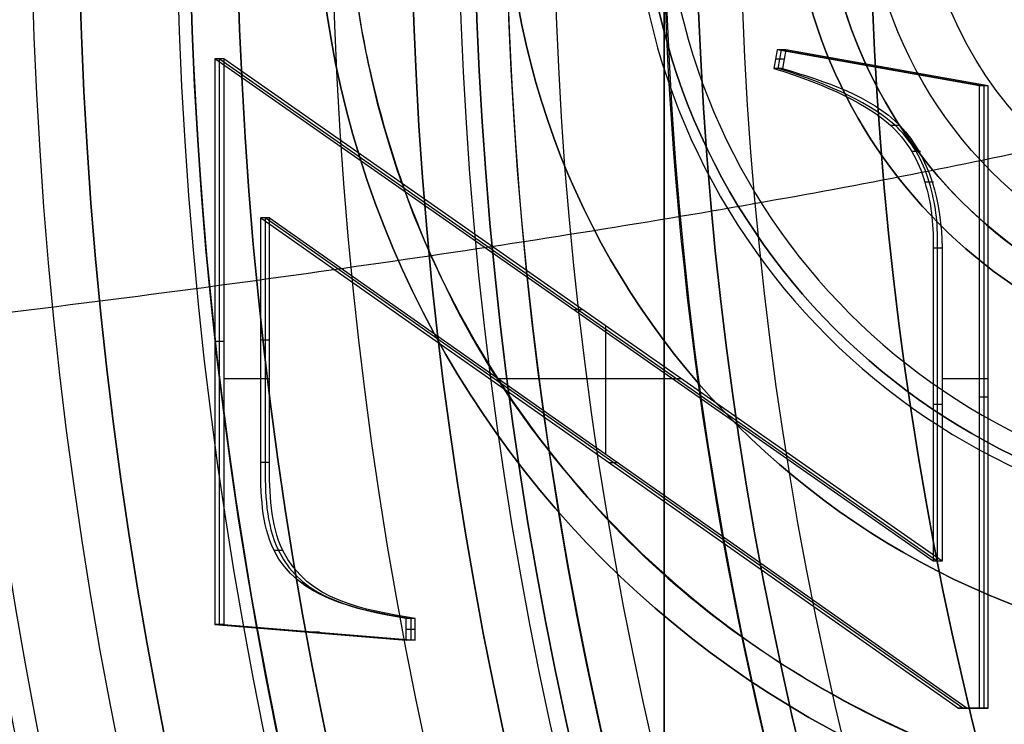
# Model space of a CAD drawing. Units: millimetres. Extents: x -123 to 232, y -31 to 44.
# Drawn here: x -14 to -11, y -3 to 0 of the extents above; entities that cross this region are included whole.
import ezdxf

# ---------------------------------------------------------------- set-up
doc = ezdxf.new("R2010")
doc.units = ezdxf.units.MM
doc.header["$MEASUREMENT"] = 0
doc.layers.add('Predefinito', color=7, linetype='Continuous', true_color=0x000000)

# ---------------------------------------------------------------- blocks, each defined once
blk = doc.blocks.new('10BD92460YY')
at = {"layer": 'Predefinito', "color": 9, "true_color": 0xbfbfbf}
for centre, radius in [((0, 0, 54), 20), ((0, 0, 107), 17.25), ((0, 0, 72.25), 16.5), ((0, 0, 104.75), 15.3), ((0, 0, 100), 14.4585), ((0, 0, 76.5), 13.5), ((0, 0, 65.75), 13.5), ((-10, 0, 58.75), 1.6)]:
    blk.add_circle(centre, radius, dxfattribs=at)
for centre, radius, start, end in [((0, 0, 27.5), 17, 193.60896, 166.39104), ((0, 0), 20, 180, 0), ((0, 0, 108), 20, 180, 0), ((0, 0, 106), 17.25, 180, 0), ((0, 0, 108), 17.25, 180, 0), ((0, 0, 55), 17, 180, 0), ((0, 0, 81), 17, 180, 0), ((0, 0, 89), 17, 180, 270), ((0, 0, 72), 16.5, 180, 0), ((0, 0, 72.5), 16.5, 180, 0), ((0, 0, 79.5), 15.5, 180, 0), ((0, 0, 56.5), 15.5, 180, 0), ((0, 0, 103.5), 15.3, 180, 0), ((0, 0, 106), 15.3, 180, 0), ((0, 0, 74), 15, 180, 0), ((0, 0, 70.5), 15, 180, 0), ((0, 0, 103), 14.8, 180, 0), ((0, 0, 97), 14.4585, 180, 270), ((0, 0, 103), 14.4585, 180, 270), ((0, 0, 79.5), 14, 180, 0), ((0, 0, 70.5), 14, 180, 0), ((0, 0, 79), 13.5, 180, 0), ((0, 0, 74), 13.5, 180, 0), ((0, 0, 70), 13.5, 180, 0), ((0, 0, 61.5), 13.5, 180, 261.54068), ((-10, 0, 61.5), 2.1, 180, 0), ((-10, 0, 61), 1.6, 180, 0), ((-10, 0, 56.5), 1.6, 180, 0), ((0, 0), 17, 180, 320.01688), ((0, 0, 97), 17, 180, 270)]:
    blk.add_arc(centre, radius, start, end, dxfattribs=at)
blk = doc.blocks.new('10FO00460YY')
at = {"layer": 'Predefinito', "color": 9, "true_color": 0xafc4dd}
for centre, radius in [((0, 0, 10.75), 13.35), ((0, 0, 17.5), 13.35), ((0, 0, 3.1), 13.35), ((0, 0, 18), 12.8), ((0, 0, 6.75), 11.9), ((0, 0, 14.75), 11.9), ((10, 0, 2.25), 1.5)]:
    blk.add_circle(centre, radius, dxfattribs=at)
for centre, radius, end in [((0, 0, 13.2), 13.35, 180), ((0, 0, 8.3), 13.35, 180), ((0, 0, 18.7), 13.35, 180), ((0, 0, 16.3), 13.35, 180), ((0, 0, 1), 13.35, 180), ((0, 0, 5.2), 13.35, 180), ((0, 0, 16), 13.05, 180), ((0, 0, 5.5), 13.05, 180), ((0, 0, 8), 13.05, 180), ((0, 0, 13.5), 13.05, 180), ((0, 0, 19), 13.05, 180), ((0, 0, 17), 12.8, 90), ((0, 0, 19), 12.8, 90), ((0, 0), 12.35, 180), ((0, 0, 8), 11.9, 180), ((0, 0, 5.5), 11.9, 180), ((0, 0, 16), 11.9, 180), ((0, 0, 13.5), 11.9, 180), ((10, 0), 2, 180), ((10, 0, 0.5), 1.5, 180), ((10, 0, 4), 1.5, 90)]:
    blk.add_arc(centre, radius, 0, end, dxfattribs=at)
blk = doc.blocks.new('10GH01960YY')
at = {"layer": 'Predefinito', "color": 9, "true_color": 0xbfbfbf}
for p, q in [((-12, -5, -4), (-12, 5, -4)), ((-12, -5, -2), (-12, 5, -2))]:
    blk.add_line(p, q, dxfattribs=at)
for centre, radius in [((0, 0, -8.2), 16.1), ((0, 0, -5.95), 15), ((0, 0, -14.5), 15), ((0, 0, -9.5), 14.9), ((0, 0, -11), 13.85), ((0, 0, -14.5), 12.6)]:
    blk.add_circle(centre, radius, dxfattribs=at)
for centre, radius, start, end in [((0, 0, -9), 14.9, 90, 270), ((0, 0, -7.4), 16.1, 180, 0), ((0, 0, -9), 16.1, 180, 0), ((0, 0, -4.5), 15, 180, 0), ((0, 0, -7.4), 15, 180, 0), ((0, 0, -12.5), 15, 180, 0), ((0, 0, -16.5), 15, 180, 0), ((0, 0, -10), 14.9, 180, 0), ((0, 0, -4), 14.5, 180, 0), ((0, 0, -17), 14.5, 180, 0), ((0, 0, -12), 14.5, 180, 0), ((0, 0, -10), 13.85, 180, 0), ((0, 0, -12), 13.85, 180, 0), ((0, 0, -17), 12.6, 180, 0), ((0, 0, -12), 12.6, 180, 0), ((0, 0), 12.0044, 181.55694, 238.44306)]:
    blk.add_arc(centre, radius, start, end, dxfattribs=at)
blk.add_open_spline([(-12, -0.3262), (-12, -1.8954, -0.0155), (-12, -3.4523, -0.1457), (-12, -5, -0.3624)], degree=3, dxfattribs=at)
blk = doc.blocks.new('10OR17660YY')
at = {"layer": 'Predefinito', "color": 250, "true_color": 0x333333}
for centre, radius in [((0, 0, 0.89), 13.54), ((0, 0), 12.65), ((0, 0, 1.78), 12.65), ((0, 0, 0.89), 11.76)]:
    blk.add_circle(centre, radius, dxfattribs=at)
blk = doc.blocks.new('10SP0086000')
at = {"layer": 'Predefinito', "color": 9, "true_color": 0xafc4dd}
for p, q in [((0, 1.5, -6.8), (0, 1.5, -0.4)), ((0, 1.3666, -7.2979), (0, 1.5, -6.8)), ((-1.5, 0, -6.8), (-1.5, 0, -0.4)), ((-1.3666, 0, -7.2979), (-1.5, 0, -6.8)), ((1.3666, 0, -7.2979), (1.5, 0, -6.8)), ((1.5, 0, -6.8), (1.5, 0, -0.4)), ((0, -1.3666, -7.2979), (0, -1.5, -6.8)), ((0, -1.5, -6.8), (0, -1.5, -0.4))]:
    blk.add_line(p, q, dxfattribs=at)
blk.add_circle((0, 0, -3.6), 1.5, dxfattribs=at)
for centre, radius, start, end in [((0, 0, -0.4), 1.5, 0, 180), ((0, 0, -6.8), 1.5, 0, 180), ((0, 0, -7.2979), 1.3666, 0, 180), ((0, 0, -0.4), 1.5, 180, 0), ((0, 0, -6.8), 1.5, 180, 0), ((0, 0, -7.2979), 1.3666, 180, 0)]:
    blk.add_arc(centre, radius, start, end, dxfattribs=at)
at = {"layer": 'Predefinito', "color": 9, "true_color": 0xafc4dd, "extrusion": (1, 0, 0)}
for start, end in [(60.1372, 90), (90, 119.8628)]:
    blk.add_arc((0, -3.0125), 3.0125, start, end, dxfattribs=at)
at = {"layer": 'Predefinito', "color": 9, "true_color": 0xafc4dd, "extrusion": (1, 0, -3.18915e-16)}
for centre, start, end in [((-0.6479, -5.058), 282.419, 311.9669), ((0.6479, -5.058), 228.0331, 257.581)]:
    blk.add_arc(centre, 3.0125, start, end, dxfattribs=at)
at = {"layer": 'Predefinito', "color": 9, "true_color": 0xafc4dd, "extrusion": (0, 1, 0)}
for centre, start, end in [((0, -3.0125), 60.1372, 90), ((0, -3.0125), 90, 119.8628), ((0.6479, -5.058), 228.0331, 257.581)]:
    blk.add_arc(centre, 3.0125, start, end, dxfattribs=at)
at = {"layer": 'Predefinito', "color": 9, "true_color": 0xafc4dd, "extrusion": (-2.49462e-31, 1, -2.77378e-31)}
blk.add_arc((-0.6479, -5.058), 3.0125, 282.419, 311.9669, dxfattribs=at)
blk = doc.blocks.new('10OR0196000')
at = {"layer": 'Predefinito', "color": 250, "true_color": 0x333333}
for centre, radius in [((0, 0, 0.89), 15.13), ((0, 0), 14.24), ((0, 0, 1.78), 14.24), ((0, 0, 0.89), 13.35)]:
    blk.add_circle(centre, radius, dxfattribs=at)
blk = doc.blocks.new('10VA02560YYcorpo')
at = {"layer": 'Predefinito'}
for centre, radius, start, end in [((0, 0, 0.5), 12.5, 180, 0), ((0, 0, 24.3), 12.5, 180, 0), ((0, 0), 12, 180, 0), ((0, 0, 16.5), 12.5, 220, 320), ((0, 0, 11.5), 12.5, 220, 320)]:
    blk.add_arc(centre, radius, start, end, dxfattribs=at)
blk = doc.blocks.new('10VA0256000')
at = {"layer": 'Predefinito'}
blk.add_blockref('10VA02560YYcorpo', (0, 0), dxfattribs=at)
blk = doc.blocks.new('10CA22860YY')
at = {"layer": 'Predefinito'}
for centre, radius in [((0, 0, 3), 14.4585), ((0, 0, 11.1285), 11.35)]:
    blk.add_circle(centre, radius, dxfattribs=at)
for centre, radius, start, end in [((0, 0), 14.4585, 90, 270), ((0, 0, 6), 14.4585, 90, 270), ((0, 0), 17.5, 180, 0), ((0, 0, 6), 14.3122, 180, 0), ((0, 0, 12.1741), 11.35, 180, 0), ((0, 0, 10.083), 11.35, 180, 0)]:
    blk.add_arc(centre, radius, start, end, dxfattribs=at)
blk = doc.blocks.new('3101BD01-00')
at = {"layer": 'Predefinito'}
for name, p in [('10BD92460YY', (0, 0)), ('10CA22860YY', (0, 0, 108)), ('10GH01960YY', (0, 0, 114.8))]:
    blk.add_blockref(name, p, dxfattribs=at)
at = {"layer": 'Predefinito', "extrusion": (0, 0, -1), "rotation": 180}
blk.add_blockref('10OR0196000', (0, 0, -104.8), dxfattribs=at)
at = {"layer": 'Predefinito'}
for name, p, rotation in [('10OR17660YY', (0, 0, 75), 180), ('10OR17660YY', (0, 0, 67), 180), ('10FO00460YY', (0, 0, 61.5), 180), ('10VA0256000', (0, 0, 78.5), 270)]:
    blk.add_blockref(name, p, dxfattribs=dict(at, rotation=rotation))
at = {"layer": 'Predefinito', "extrusion": (1.96988e-16, -2.94687e-16, -1), "rotation": 360}
blk.add_blockref('10SP0086000', (10, 0, -56.5), dxfattribs=at)
blk = doc.blocks.new('10AN08360YY')
at = {"layer": 'Predefinito', "color": 9, "true_color": 0xc0c0c0}
for centre, radius in [((0, 0, 2.1), 24), ((0, 0, 1), 21.5), ((0, 0, 3.6), 20.25), ((0, 0, 1), 18), ((0, 0, 1.5), 16.5)]:
    blk.add_circle(centre, radius, dxfattribs=at)
for centre, radius, end in [((0, 0, 4.2), 24, 0), ((0, 0), 24, 0), ((0, 0), 21.5, 270), ((0, 0, 2), 21.5, 270), ((0, 0, 3), 20.25, 0), ((0, 0, 4.2), 20.25, 0), ((0, 0), 18, 270), ((0, 0, 2), 18, 270), ((0, 0, 3), 16.5, 0), ((0, 0), 16.5, 0)]:
    blk.add_arc(centre, radius, 180, end, dxfattribs=at)
blk = doc.blocks.new('10FZ0056000')
at = {"layer": 'Predefinito', "color": 9, "true_color": 0xafc4dd}
for centre in [(0, 0), (0, 0, 3), (0, 0, 1.5)]:
    blk.add_arc(centre, 25.5, 63.99982, 325.98243, dxfattribs=at)
blk = doc.blocks.new('10OR1146000')
at = {"layer": 'Predefinito', "color": 250, "true_color": 0x333333}
for centre, radius in [((0, 0, 1.31), 21.505), ((0, 0, 2.62), 20.195), ((0, 0), 20.195), ((0, 0, 1.31), 18.885)]:
    blk.add_circle(centre, radius, dxfattribs=at)
blk = doc.blocks.new('10GG0266000')
at = {"layer": 'Predefinito', "color": 250, "true_color": 0x333333}
for centre in [(0, 0), (0, 0, 2), (0, 0, 1)]:
    blk.add_arc(centre, 25.5, 63.99982, 325.98243, dxfattribs=at)
blk = doc.blocks.new('3100KF02-00')
at = {"layer": 'Predefinito', "extrusion": (2.70383e-31, 8.59773e-16, -1), "rotation": 269.9999999999999}
blk.add_blockref('10OR1146000', (0, 0), dxfattribs=at)
at = {"layer": 'Predefinito'}
for name, p, rotation in [('10FZ0056000', (-1.55, -7.0494, -28), 359.9999999999999), ('10GG0266000', (-1.55, -7.0494, -25), 360)]:
    blk.add_blockref(name, p, dxfattribs=dict(at, rotation=rotation))
blk = doc.blocks.new('3101A201-00')
at = {"layer": 'Predefinito', "rotation": 180}
blk.add_blockref('3100KF02-00', (0, 0, -1), dxfattribs=at)
at = {"layer": 'Predefinito'}
for name, p in [('10AN08360YY', (0, 0, -3)), ('3101BD01-00', (0, 0))]:
    blk.add_blockref(name, p, dxfattribs=at)
blk = doc.blocks.new('10PO04260YY')
at = {"layer": 'Predefinito'}
for centre, radius in [((-3.5, 0, -0.5), 2.067), ((-3.5, 0, 3.5289), 1.1868)]:
    blk.add_circle(centre, radius, dxfattribs=at)
for centre, radius, start, end in [((-3.5, 0, -4), 3, 90, 270), ((-3.5, 0, -4.5258), 3, 134.8908, 225.1093), ((-3.5, 0, 3), 2.067, 90, 270), ((-3.5, 0, -4), 2.067, 180, 0)]:
    blk.add_arc(centre, radius, start, end, dxfattribs=at)
blk.add_open_spline([(-3.5, 3, -4), (-3.7638, 3, -4), (-4.0264, 2.9657, -4.0265), (-4.5514, 2.8207, -4.1293), (-4.8142, 2.7125, -4.2043), (-5.3347, 2.3942, -4.3934), (-5.5945, 2.1872, -4.5094), (-5.976, 1.7077, -4.7025), (-6.102, 1.5237, -4.7699), (-6.2824, 1.1303, -4.8725), (-6.3419, 0.9802, -4.9069), (-6.4473, 0.5919, -4.9687), (-6.5001, 0.3406, -5), (-6.4999, -0.3398, -5), (-6.4472, -0.5905, -4.9689), (-6.3419, -0.9797, -4.907), (-6.2824, -1.1302, -4.8725), (-6.1021, -1.5241, -4.7698), (-5.9761, -1.7077, -4.7025), (-5.5947, -2.187, -4.5095), (-5.3349, -2.3941, -4.3935), (-4.8145, -2.7127, -4.2043), (-4.5517, -2.8209, -4.1292), (-4.0266, -2.9658, -4.0264), (-3.7639, -3, -4), (-3.5, -3, -4)], degree=3, knots=[0, 0, 0, 0, 0.001202823, 0.001202823, 0.002405735, 0.002405735, 0.003607971, 0.003607971, 0.004208862, 0.004208862, 0.004509307, 0.004509307, 0.004809753, 0.004809753, 0.005110256, 0.005110256, 0.00541076, 0.00541076, 0.006011767, 0.006011767, 0.007213956, 0.007213956, 0.008417154, 0.008417154, 0.009620698, 0.009620698, 0.009620698, 0.009620698], dxfattribs=at)
blk = doc.blocks.new('10AS00260YY')
at = {"layer": 'Predefinito'}
blk.add_circle((0, 0, 200), 2.5, dxfattribs=at)
for centre in [(0, 0, 400), (0, 0)]:
    blk.add_arc(centre, 2.5, 0, 180, dxfattribs=at)
blk = doc.blocks.new('10SN0056000')
at = {"layer": 'Predefinito', "color": 9, "true_color": 0xc0c0c0}
blk.add_circle((0, 13.8), 3.1, dxfattribs=at)
for centre, start in [((0, 13.8, 4.5), 90), ((0, 13.8, -4.5), 0)]:
    blk.add_arc(centre, 3.1, start, 180, dxfattribs=at)
blk = doc.blocks.new('6901AS01-00')
at = {"layer": 'Predefinito', "rotation": 270}
blk.add_blockref('10PO04260YY', (0, -3.5, 397.758), dxfattribs=at)
at = {"layer": 'Predefinito'}
for name, p in [('10SN0056000', (0, -13.8, 4.5)), ('10AS00260YY', (0, 0))]:
    blk.add_blockref(name, p, dxfattribs=at)
blk = doc.blocks.new('10CZ07160YY')
at = {"layer": 'Predefinito'}
blk.add_arc((87.9959, -49, -4.45), 36.5041, 180, 0, dxfattribs=at)
blk = doc.blocks.new('2900FX12-AA')
at = {"layer": 'Predefinito', "extrusion": (0.116841, -0.993151, 6.58065e-17)}
blk.add_blockref('10CZ07160YY', (-1.7875, 0, 22.4919), dxfattribs=at)
blk = doc.blocks.new('10MN05060YY')
at = {"layer": 'Predefinito'}
for p, q in [((-11.6432, -0.5816, 23.9528), (-11.6537, -0.6402, 23.9514)), ((-11.0045, -0.6958, 24.0426), (-11.6432, -0.5816, 23.9528)), ((-11.6154, -0.5816, 23.7548), (-11.6432, -0.5816, 23.9528)), ((-11.6398, -0.6402, 23.8523), (-11.6293, -0.5816, 23.8538)), ((-11.6293, -0.5816, 23.8538), (-10.9906, -0.6958, 23.9436)), ((-11.6154, -0.5816, 23.7548), (-11.6259, -0.6402, 23.7533)), ((-10.9767, -0.6958, 23.8445), (-11.6154, -0.5816, 23.7548)), ((-13.4181, -0.6102, 23.7034), (-13.4181, -2.3956, 23.7034)), ((-11.1503, -2.1957, 24.0221), (-13.4181, -0.6102, 23.7034)), ((-13.3903, -0.6102, 23.5053), (-13.4181, -0.6102, 23.7034)), ((-13.4042, -0.6102, 23.6044), (-11.1364, -2.1957, 23.9231)), ((-13.4042, -2.3956, 23.6044), (-13.4042, -0.6102, 23.6044)), ((-11.1225, -2.1957, 23.8241), (-13.3903, -0.6102, 23.5053)), ((-13.3903, -0.6102, 23.5053), (-13.3903, -2.3956, 23.5053)), ((-11.6207, -0.6109, 23.754), (-11.6485, -0.6109, 23.9521)), ((-11.6259, -0.6402, 23.7533), (-11.6537, -0.6402, 23.9514)), ((-11.296, -0.6387, 23.7997), (-11.3239, -0.6387, 23.9977)), ((-11.0045, -2.6601, 24.0426), (-11.0045, -0.6958, 24.0426)), ((-10.9767, -0.6958, 23.8445), (-11.0045, -0.6958, 24.0426)), ((-10.9906, -0.6958, 23.9436), (-10.9906, -2.6601, 23.9436)), ((-10.9767, -2.6601, 23.8445), (-10.9767, -0.6958, 23.8445)), ((-11.2558, -0.821, 23.8053), (-11.2836, -0.821, 24.0034)), ((-11.1901, -0.9024, 23.8146), (-11.2179, -0.9024, 24.0126)), ((-11.149, -0.9991, 23.8203), (-11.1769, -0.9991, 24.0184)), ((-13.2738, -1.8846, 23.7237), (-13.2738, -1.1121, 23.7237)), ((-13.246, -1.1121, 23.5256), (-13.2738, -1.1121, 23.7237)), ((-13.2738, -1.1121, 23.7237), (-11.0706, -2.6601, 24.0333)), ((-13.2599, -1.1121, 23.6246), (-13.2599, -1.8846, 23.6246)), ((-11.0567, -2.6601, 23.9343), (-13.2599, -1.1121, 23.6246)), ((-13.246, -1.8846, 23.5256), (-13.246, -1.1121, 23.5256)), ((-13.246, -1.1121, 23.5256), (-11.0428, -2.6601, 23.8353)), ((-11.1503, -1.2068, 24.0221), (-11.1503, -2.1957, 24.0221)), ((-11.1503, -1.2068, 24.0221), (-11.1225, -1.2068, 23.8241)), ((-11.1364, -2.1957, 23.9231), (-11.1364, -1.2068, 23.9231)), ((-11.1225, -1.2068, 23.8241), (-11.1225, -2.1957, 23.8241)), ((-12.2564, -1.4029, 23.6647), (-12.2842, -1.4029, 23.8628)), ((-12.1835, -1.8587, 23.6749), (-12.1835, -1.4539, 23.6749)), ((-13.3903, -1.5029, 23.5053), (-13.4181, -1.5029, 23.7034)), ((-13.246, -1.4984, 23.5256), (-13.2738, -1.4984, 23.7237)), ((-13.246, -1.6209, 23.5256), (-13.3903, -1.6209, 23.5053)), ((-11.9447, -1.6209, 23.7085), (-12.5219, -1.6209, 23.6274)), ((-10.9767, -1.6209, 23.8445), (-11.1225, -1.6209, 23.8241)), ((-10.9767, -1.678, 23.8445), (-11.0045, -1.678, 24.0426)), ((-11.1225, -1.7013, 23.8241), (-11.1503, -1.7013, 24.0221)), ((-13.246, -1.8846, 23.5256), (-13.2738, -1.8846, 23.7237)), ((-12.1444, -1.8861, 23.6804), (-12.1722, -1.8861, 23.8785)), ((-13.2039, -2.1626, 23.5315), (-13.2317, -2.1626, 23.7296)), ((-13.2039, -2.1626, 23.5315), (-13.2317, -2.1626, 23.7296)), ((-11.1225, -2.1957, 23.8241), (-11.1503, -2.1957, 24.0221)), ((-12.814, -2.4452, 23.7883), (-12.814, -2.3775, 23.7883)), ((-12.7861, -2.3775, 23.5902), (-12.814, -2.3775, 23.7883)), ((-12.7861, -2.3775, 23.5902), (-12.814, -2.3775, 23.7883)), ((-12.8, -2.3775, 23.6893), (-12.8, -2.4452, 23.6893)), ((-12.7861, -2.4452, 23.5902), (-12.7861, -2.3775, 23.5902)), ((-13.3903, -2.3956, 23.5053), (-13.4181, -2.3956, 23.7034)), ((-13.4181, -2.3956, 23.7034), (-12.814, -2.4452, 23.7883)), ((-12.8, -2.4452, 23.6893), (-13.4042, -2.3956, 23.6044)), ((-13.3903, -2.3956, 23.5053), (-12.7861, -2.4452, 23.5902)), ((-13.0882, -2.4204, 23.5478), (-13.116, -2.4204, 23.7458)), ((-12.7861, -2.4114, 23.5902), (-12.814, -2.4114, 23.7883)), ((-12.7861, -2.4452, 23.5902), (-12.814, -2.4452, 23.7883)), ((-11.0706, -2.6601, 24.0333), (-11.0045, -2.6601, 24.0426)), ((-11.0428, -2.6601, 23.8353), (-11.0706, -2.6601, 24.0333)), ((-10.9906, -2.6601, 23.9436), (-11.0567, -2.6601, 23.9343)), ((-11.0428, -2.6601, 23.8353), (-10.9767, -2.6601, 23.8445)), ((-11.0097, -2.6601, 23.8399), (-11.0376, -2.6601, 24.038)), ((-10.9767, -2.6601, 23.8445), (-11.0045, -2.6601, 24.0426))]:
    blk.add_line(p, q, dxfattribs=at)
blk.add_circle((0, 0, 12.9196), 20, dxfattribs=at)
for points, weights, degree, knots in [([(0.3469, -19.85, 25.4896), (-2.1784, -19.8967, 25.1378), (-7.3759, -18.9977, 24.4138), (-14.1566, -14.707, 23.469), (-18.7891, -7.9928, 22.8234), (-20.4203, 0, 22.5961), (-18.7891, 7.9928, 22.8234), (-14.1566, 14.707, 23.469), (-7.3759, 18.9977, 24.4138), (-2.1784, 19.8967, 25.1378), (0.3469, 19.85, 25.4896)], [0.853062083651, 0.856207443017, 0.862592194402, 0.870678433389, 0.876095939064, 0.877984215635, 0.876095939063, 0.870678433387, 0.862592194323, 0.856207442823, 0.853062083364], 3, [0.397879, 0.397879, 0.397879, 0.397879, 8.241186, 16.482372, 24.723558, 32.964744, 41.20593, 49.447116, 57.688302, 65.531609, 65.531609, 65.531609, 65.531609]), ([(0.3262, -19.496, 25.635), (-2.1657, -19.546, 25.2848), (-7.2929, -18.6595, 24.5642), (-13.954, -14.4423, 23.6281), (-18.502, -7.8485, 22.9889), (-20.1034, 0, 22.7638), (-18.502, 7.8485, 22.9889), (-13.954, 14.4423, 23.6281), (-7.2929, 18.6595, 24.5642), (-2.1657, 19.546, 25.2848), (0.3262, 19.496, 25.635)], [0.999963579538, 0.99996435982, 0.999965943072, 0.999967947812, 0.999969290534, 0.999969758541, 0.999969290534, 0.999967947812, 0.999965943072, 0.99996435982, 0.999963579538], 3, [91.903159, 91.903159, 91.903159, 91.903159, 99.427417, 107.326331, 115.225246, 123.124161, 131.023076, 138.92199, 146.820905, 154.345163, 154.345163, 154.345163, 154.345163]), ([(-16.0495, -1.6275, 20.809), (-8.8255, -0.9144, 21.8242), (-8.8256, 0, 21.8242), (-8.8257, 0.9143, 21.8242), (-16.0483, 1.6273, 20.8092)], [0.856095789501, 0.872849133643, 1, 0.872862485943, 0.856099309306], 2, [-68.322796, -68.322796, -68.322796, -56.137569, -56.137569, -43.953622, -43.953622, -43.953622]), ([(0.3958, -19.9961, 25.1393), (-2.1566, -20.046, 24.7892), (-7.4115, -19.1361, 24.069), (-14.2404, -14.8126, 23.1332), (-18.905, -8.0497, 22.4939), (-20, -2.6832, 22.3438), (-20, 0, 22.3437)], [0.999999894882, 0.999999897131, 0.999999901698, 0.999999907482, 0.999999911358, 0.999999912259, 0.999999912259], 3, [-158.253585, -158.253585, -158.253585, -158.253585, -150.548587, -142.449339, -134.350091, -126.250844, -126.250844, -126.250844, -126.250844])]:
    blk.add_rational_spline(points, weights, degree=degree, knots=knots, dxfattribs=at)
for points, knots in [([(1.1756, 18.1592, 12.0325), (-1.0462, 18.1932, 12.0325), (-4.3469, 17.5556, 12.0325), (-8.3329, 15.3855, 12.0325), (-10.9629, 13.1778, 12.0325), (-13.1869, 10.3928, 12.0325), (-14.8339, 7.2247, 12.0325), (-15.8845, 3.6777, 12.0325), (-16.3515, -1.2475, 12.0325), (-15.4101, -6.1271, 12.0325), (-13.1772, -10.4214, 12.0325), (-10.983, -13.1672, 12.0325), (-8.3218, -15.4045, 12.0325), (-4.3413, -17.5596, 12.0325), (-1.0507, -18.1926, 12.0325), (1.173, -18.1591, 12.0325)], [0, 0, 0, 0, 7.029979, 10.544969, 14.059959, 17.574948, 21.089938, 24.604927, 28.119917, 35.149896, 38.664886, 42.179876, 45.694865, 49.209855, 56.239834, 56.239834, 56.239834, 56.239834]), ([(0, -18.1347, 0.7), (-1.0655, -18.0743, 1.2007), (-3.1482, -17.7478, 2.1794), (-6.1862, -16.6282, 3.6071), (-8.9547, -14.9391, 4.9081), (-11.4273, -12.6796, 6.07), (-13.4369, -9.9912, 7.0143), (-14.969, -6.8684, 7.7343), (-15.9006, -3.533, 8.1721), (-16.3325, 1.1687, 8.3751), (-15.4788, 5.815, 7.9739), (-13.4425, 9.9682, 7.017), (-11.4293, 12.6665, 6.0709), (-8.9566, 14.9287, 4.9089), (-6.1862, 16.622, 3.6071), (-3.1483, 17.7436, 2.1795), (-1.0654, 18.0729, 1.2006), (0, 18.1344, 0.7)], [0, 0, 0, 0, 0.00348679, 0.00697358, 0.01046038, 0.01394717, 0.01743396, 0.02092075, 0.02440755, 0.02789434, 0.03486792, 0.03835471, 0.04184151, 0.0453283, 0.04881509, 0.05230188, 0.05578867, 0.05578867, 0.05578867, 0.05578867]), ([(-11.6537, -0.6402, 23.9514), (-11.4806, -0.6941, 23.9757), (-11.3572, -0.7544, 23.993), (-11.2652, -0.8377, 24.006), (-11.236, -0.8714, 24.0101), (-11.1998, -0.9334, 24.0151), (-11.1874, -0.9634, 24.0169), (-11.1558, -1.0703, 24.0213), (-11.1503, -1.1196, 24.0221), (-11.1503, -1.2068, 24.0221)], [-0.000834509, -0.000834509, -0.000834509, -0.000834509, -0.0004172545, -0.0004172545, -0.0003129409, -0.0003129409, -0.0002086272, -0.0002086272, 0, 0, 0, 0]), ([(-11.1364, -1.2068, 23.9231), (-11.1364, -1.1196, 23.9231), (-11.1419, -1.0703, 23.9223), (-11.1735, -0.9634, 23.9179), (-11.1859, -0.9334, 23.9161), (-11.2221, -0.8714, 23.911), (-11.2513, -0.8377, 23.9069), (-11.3433, -0.7544, 23.894), (-11.4667, -0.6941, 23.8767), (-11.6398, -0.6402, 23.8523)], [0, 0, 0, 0, 0.25, 0.25, 0.375, 0.375, 0.5, 0.5, 1, 1, 1, 1]), ([(-16.0495, -1.6275, 20.809), (-15.8947, -3.4733, 20.8307), (-15.0385, -7.1548, 20.9511), (-13.1818, -10.3804, 21.212), (-12.0088, -11.8368, 21.3769)], [0.01483944, 0.01483944, 0.01483944, 0.01483944, 0.02039249, 0.02594554, 0.02594554, 0.02594554, 0.02594554]), ([(-13.2317, -2.1626, 23.7296), (-13.2317, -2.1626, 23.7296), (-13.2317, -2.1626, 23.7296), (-13.2317, -2.1626, 23.7296), (-13.2717, -2.0783, 23.724), (-13.2738, -1.9827, 23.7237), (-13.2738, -1.8846, 23.7237)], [-0.0002839692, -0.0002839692, -0.0002839692, -0.0002839692, -0.0002839683, -0.0002839683, -0.0002839683, 0, 0, 0, 0]), ([(-13.2599, -1.8846, 23.6246), (-13.2599, -1.9827, 23.6246), (-13.2578, -2.0783, 23.6249), (-13.2178, -2.1626, 23.6306), (-13.2178, -2.1626, 23.6306), (-13.2178, -2.1626, 23.6306), (-13.2178, -2.1626, 23.6306)], [0, 0, 0, 0, 0.9999967, 0.9999967, 0.9999967, 0.9999996, 0.9999996, 0.9999996, 0.9999996]), ([(-13.2039, -2.1626, 23.5315), (-13.2039, -2.1626, 23.5315), (-13.2039, -2.1626, 23.5315), (-13.2039, -2.1626, 23.5315), (-13.2439, -2.0783, 23.5259), (-13.246, -1.9827, 23.5256), (-13.246, -1.8846, 23.5256)], [-0.0002839692, -0.0002839692, -0.0002839692, -0.0002839692, -0.0002839683, -0.0002839683, -0.0002839683, 0, 0, 0, 0]), ([(-13.2178, -2.1626, 23.6306), (-13.1375, -2.3232, 23.6418), (-12.9634, -2.3486, 23.6663), (-12.8, -2.3775, 23.6893), (-12.8, -2.3775, 23.6893), (-12.8, -2.3775, 23.6893), (-12.8, -2.3775, 23.6893)], [0, 0, 0, 0, 0.999999, 0.999999, 0.999999, 1, 1, 1, 1]), ([(-12.7861, -2.3775, 23.5902), (-12.7861, -2.3775, 23.5902), (-12.7861, -2.3775, 23.5902), (-12.7861, -2.3775, 23.5902), (-12.9495, -2.3486, 23.5673), (-13.1236, -2.3232, 23.5428), (-13.2039, -2.1626, 23.5315)], [-0.0004931779, -0.0004931779, -0.0004931779, -0.0004931779, -0.0004931774, -0.0004931774, -0.0004931774, 0, 0, 0, 0])]:
    blk.add_open_spline(points, degree=3, knots=knots, dxfattribs=at)
blk.add_rational_spline([(-20, 0, 10.0985), (-20, -20, 10.0985), (0, -20, 0.7)], [1, 0.707106781187, 1], degree=2, dxfattribs=at)
for points in [[(-11.6259, -0.6402, 23.7533), (-11.4933, -0.6815, 23.7719), (-11.2015, -0.7699, 23.813), (-11.1225, -1.0667, 23.8241), (-11.1225, -1.2068, 23.8241)], [(-12.814, -2.3775, 23.7883), (-12.9743, -2.3492, 23.7658), (-13.1574, -2.3114, 23.74), (-13.2317, -2.1626, 23.7296)]]:
    blk.add_open_spline(points, degree=3, dxfattribs=at)
blk = doc.blocks.new('3101MA01-00')
at = {"layer": 'Predefinito'}
blk.add_blockref('10MN05060YY', (0, 0), dxfattribs=at)
blk = doc.blocks.new('31011201-00')
at = {"layer": 'Predefinito'}
for name, p in [('2900FX12-AA', (-122.5, 1, -185)), ('3101A201-00', (0, 0))]:
    blk.add_blockref(name, p, dxfattribs=at)
for name, p, rotation in [('3101MA01-00', (0, 0, 108.5), 360), ('6901AS01-00', (-10, 0, -380), 89.99999999999997)]:
    blk.add_blockref(name, p, dxfattribs=dict(at, rotation=rotation))

msp = doc.modelspace()

# ---------------------------------------------------------------- block references
at = {"layer": 'Predefinito'}
msp.add_blockref('31011201-00', (0, 0), dxfattribs=at)

doc.saveas('drawing.dxf')
